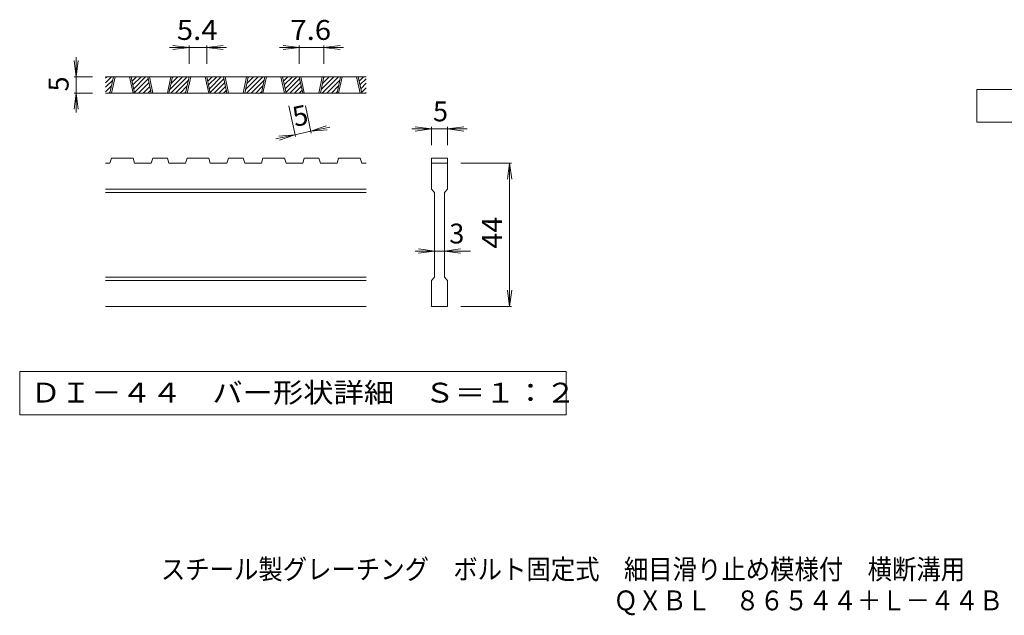
# Model space of a CAD drawing. Units: millimetres. Extents: x -951 to 1076, y -828 to 807.
# Drawn here: x -648 to 259, y -828 to -280 of the extents above; entities that cross this region are included whole.
import ezdxf

# ---------------------------------------------------------------- set-up
doc = ezdxf.new("R2010")
doc.units = ezdxf.units.MM
doc.header["$LTSCALE"] = 6
for name, color, linetype in [('D-0', 7, 'Continuous'), ('D-4', 7, 'Continuous'), ('F-0ﾚｲﾔ', 7, 'Continuous'), ('F-4ﾚｲﾔ', 7, 'Continuous')]:
    doc.layers.add(name, color=color, linetype=linetype)
doc.styles.add('ＭＳ ゴシック', font='txt', dxfattribs={"height": 1})

msp = doc.modelspace()

# ---------------------------------------------------------------- linework, layer by layer
at = {"layer": 'D-0', "color": 3, "linetype": 'Continuous', "lineweight": 9}
for p, q in [((-568.81, -337.57), (-563.37, -332.13)), ((-568.81, -333.33), (-567.61, -332.13)), ((-328.81, -332.13), (-568.81, -332.13)), ((-568.81, -341.81), (-562.11, -335.11)), ((-564.69, -347.13), (-561.48, -332.13)), ((-563.19, -347.13), (-559.98, -332.13)), ((-546.69, -332.13), (-543.48, -347.13)), ((-545.19, -332.13), (-541.98, -347.13)), ((-545.08, -332.61), (-544.6, -332.13)), ((-544.34, -336.1), (-540.36, -332.13)), ((-543.59, -339.6), (-536.12, -332.13)), ((-542.84, -343.09), (-531.88, -332.13)), ((-542.09, -346.59), (-529.46, -333.95)), ((-526.64, -347.13), (-529.85, -332.13)), ((-525.14, -347.13), (-528.35, -332.13)), ((-508.64, -332.13), (-511.85, -347.13)), ((-507.14, -332.13), (-510.35, -347.13)), ((-509.64, -343.84), (-497.94, -332.13)), ((-508.69, -347.13), (-493.69, -332.13)), ((-508.49, -338.44), (-502.18, -332.13)), ((-507.33, -333.04), (-506.42, -332.13)), ((-504.45, -347.13), (-492.44, -335.11)), ((-495.01, -347.13), (-491.8, -332.13)), ((-493.51, -347.13), (-490.3, -332.13)), ((-477.01, -332.13), (-473.8, -347.13)), ((-475.51, -332.13), (-472.3, -347.13)), ((-475.4, -332.61), (-474.93, -332.13)), ((-474.66, -336.1), (-470.68, -332.13)), ((-473.91, -339.6), (-466.44, -332.13)), ((-473.16, -343.09), (-462.2, -332.13)), ((-472.41, -346.59), (-459.78, -333.95)), ((-456.96, -347.13), (-460.17, -332.13)), ((-455.46, -347.13), (-458.67, -332.13)), ((-438.96, -332.13), (-442.17, -347.13)), ((-437.46, -332.13), (-440.67, -347.13)), ((-439.96, -343.84), (-428.26, -332.13)), ((-439.01, -347.13), (-424.01, -332.13)), ((-438.81, -338.44), (-432.5, -332.13)), ((-437.65, -333.04), (-436.74, -332.13)), ((-434.77, -347.13), (-422.76, -335.11)), ((-425.33, -347.13), (-422.12, -332.13)), ((-423.83, -347.13), (-420.62, -332.13)), ((-407.33, -332.13), (-404.12, -347.13)), ((-405.83, -332.13), (-402.62, -347.13)), ((-405.72, -332.61), (-405.25, -332.13)), ((-404.98, -336.1), (-401, -332.13)), ((-404.23, -339.6), (-396.76, -332.13)), ((-403.48, -343.09), (-392.52, -332.13)), ((-402.73, -346.59), (-390.1, -333.95)), ((-387.28, -347.13), (-390.49, -332.13)), ((-385.78, -347.13), (-388.99, -332.13)), ((-369.28, -332.13), (-372.49, -347.13)), ((-367.78, -332.13), (-370.99, -347.13)), ((-370.28, -343.84), (-358.58, -332.13)), ((-369.33, -347.13), (-354.33, -332.13)), ((-369.13, -338.44), (-362.82, -332.13)), ((-367.97, -333.04), (-367.06, -332.13)), ((-365.09, -347.13), (-353.08, -335.11)), ((-355.65, -347.13), (-352.44, -332.13)), ((-354.15, -347.13), (-350.94, -332.13)), ((-337.65, -332.13), (-334.44, -347.13)), ((-336.15, -332.13), (-332.94, -347.13)), ((-336.05, -332.61), (-335.57, -332.13)), ((-335.3, -336.1), (-331.32, -332.13)), ((-334.55, -339.6), (-328.81, -333.86)), ((-568.81, -346.05), (-563.27, -340.51)), ((-538.39, -347.13), (-528.71, -337.45)), ((-534.15, -347.13), (-527.96, -340.94)), ((-529.91, -347.13), (-527.21, -344.44)), ((-500.21, -347.13), (-493.59, -340.51)), ((-468.71, -347.13), (-459.03, -337.45)), ((-464.47, -347.13), (-458.28, -340.94)), ((-460.23, -347.13), (-457.53, -344.44)), ((-430.53, -347.13), (-423.91, -340.51)), ((-399.03, -347.13), (-389.35, -337.45)), ((-394.79, -347.13), (-388.6, -340.94)), ((-390.55, -347.13), (-387.85, -344.44)), ((-360.85, -347.13), (-354.23, -340.51)), ((-333.8, -343.09), (-328.81, -338.1)), ((-333.05, -346.59), (-328.81, -342.34)), ((-328.81, -347.13), (-568.81, -347.13)), ((-565.64, -347.13), (-564.42, -345.91)), ((-495.97, -347.13), (-494.75, -345.91)), ((-426.29, -347.13), (-425.07, -345.91)), ((-356.61, -347.13), (-355.39, -345.91)), ((-329.35, -347.13), (-328.81, -346.59)), ((-564.69, -411.63), (-563.19, -407.13)), ((-543.48, -407.13), (-563.19, -407.13)), ((-543.48, -407.13), (-541.98, -411.63)), ((-526.64, -411.63), (-525.14, -407.13)), ((-511.85, -407.13), (-525.14, -407.13)), ((-511.85, -407.13), (-510.35, -411.63)), ((-495.01, -411.63), (-493.51, -407.13)), ((-473.8, -407.13), (-493.51, -407.13)), ((-472.3, -411.63), (-473.8, -407.13)), ((-456.96, -411.63), (-455.46, -407.13)), ((-442.17, -407.13), (-455.46, -407.13)), ((-442.17, -407.13), (-440.67, -411.63)), ((-425.33, -411.63), (-423.83, -407.13)), ((-423.83, -407.13), (-404.12, -407.13)), ((-402.62, -411.63), (-404.12, -407.13)), ((-387.28, -411.63), (-385.78, -407.13)), ((-372.49, -407.13), (-385.78, -407.13)), ((-372.49, -407.13), (-370.99, -411.63)), ((-355.65, -411.63), (-354.15, -407.13)), ((-354.15, -407.13), (-334.44, -407.13)), ((-332.94, -411.63), (-334.44, -407.13)), ((-268.81, -407.13), (-253.81, -407.13)), ((-268.81, -407.13), (-268.81, -411.63)), ((-253.81, -407.13), (-253.81, -411.63)), ((-564.69, -411.63), (-568.81, -411.63)), ((-526.64, -411.63), (-541.98, -411.63)), ((-495.01, -411.63), (-510.35, -411.63)), ((-456.96, -411.63), (-472.3, -411.63)), ((-425.33, -411.63), (-440.67, -411.63)), ((-387.28, -411.63), (-402.62, -411.63)), ((-355.65, -411.63), (-370.99, -411.63)), ((-328.81, -411.63), (-332.94, -411.63)), ((-268.81, -411.63), (-253.81, -411.63)), ((-268.81, -435.63), (-268.81, -411.63)), ((-253.81, -411.63), (-253.81, -435.63)), ((-328.81, -435.63), (-568.81, -435.63)), ((-328.81, -438.63), (-568.81, -438.63)), ((-268.81, -435.63), (-265.81, -438.63)), ((-265.81, -516.63), (-265.81, -438.63)), ((-256.81, -438.63), (-253.81, -435.63)), ((-256.81, -438.63), (-256.81, -516.63)), ((-328.81, -516.63), (-568.81, -516.63)), ((-268.81, -519.63), (-265.81, -516.63)), ((-256.81, -516.63), (-253.81, -519.63)), ((-328.81, -519.63), (-568.81, -519.63)), ((-268.81, -543.63), (-268.81, -519.63)), ((-253.81, -519.63), (-253.81, -543.63)), ((-328.81, -543.63), (-568.81, -543.63)), ((-253.81, -543.63), (-268.81, -543.63))]:
    msp.add_line(p, q, dxfattribs=at)
at = {"layer": 'D-0', "color": 7, "linetype": 'Continuous', "lineweight": 9}
for p, q in [((-647.8, -603.63), (-647.8, -643.5)), ((-144.82, -603.63), (-647.8, -603.63)), ((-144.82, -643.5), (-144.82, -603.63)), ((-647.8, -643.5), (-144.82, -643.5))]:
    msp.add_line(p, q, dxfattribs=at)
at = {"layer": 'D-4', "color": 7, "linetype": 'Continuous', "lineweight": 9}
for p, q in [((-491.8, -305.13), (-509.8, -305.13)), ((-491.8, -305.13), (-506.67, -303.17)), ((-491.8, -305.13), (-506.67, -307.09)), ((-491.8, -303.33), (-491.8, -320.13)), ((-475.51, -305.13), (-491.8, -305.13)), ((-475.51, -305.13), (-460.63, -303.17)), ((-475.51, -303.33), (-475.51, -320.13)), ((-475.51, -305.13), (-460.63, -307.09)), ((-475.51, -305.13), (-457.51, -305.13)), ((-390.49, -305.13), (-408.49, -305.13)), ((-390.49, -305.13), (-405.36, -303.17)), ((-390.49, -305.13), (-405.36, -307.09)), ((-390.49, -303.33), (-390.49, -320.13)), ((-367.78, -305.13), (-390.49, -305.13)), ((-367.78, -305.13), (-352.91, -303.17)), ((-367.78, -303.33), (-367.78, -320.13)), ((-367.78, -305.13), (-352.91, -307.09)), ((-367.78, -305.13), (-349.78, -305.13)), ((-595.81, -332.13), (-597.77, -317.26)), ((-595.81, -332.13), (-595.81, -314.13)), ((-595.81, -332.13), (-593.85, -317.26)), ((-597.61, -332.13), (-580.81, -332.13)), ((-595.81, -332.13), (-595.81, -347.13)), ((-595.81, -347.13), (-597.77, -362)), ((-597.61, -347.13), (-580.81, -347.13)), ((-595.81, -347.13), (-593.85, -362)), ((-595.81, -347.13), (-595.81, -365.13)), ((-394.04, -387.23), (-400.11, -358.86)), ((-379.37, -384.09), (-384.77, -358.86)), ((-379.74, -382.33), (-365.61, -377.31)), ((-379.74, -382.33), (-362.14, -378.57)), ((-268.81, -380.13), (-286.81, -380.13)), ((-268.81, -380.13), (-283.68, -378.17)), ((-268.81, -380.13), (-283.68, -382.09)), ((-268.81, -378.33), (-268.81, -395.13)), ((-253.81, -380.13), (-268.81, -380.13)), ((-253.81, -380.13), (-238.94, -378.17)), ((-253.81, -378.33), (-253.81, -395.13)), ((-253.81, -380.13), (-238.94, -382.09)), ((-253.81, -380.13), (-235.81, -380.13)), ((-394.41, -385.47), (-412.01, -389.24)), ((-394.41, -385.47), (-409.36, -386.67)), ((-394.41, -385.47), (-408.55, -390.5)), ((-379.74, -382.33), (-394.41, -385.47)), ((-379.74, -382.33), (-364.79, -381.13)), ((-195.01, -411.63), (-241.81, -411.63)), ((-196.81, -411.63), (-198.77, -426.5)), ((-196.81, -411.63), (-194.85, -426.5)), ((-196.81, -543.63), (-196.81, -411.63)), ((-265.81, -492.63), (-283.81, -492.63)), ((-265.81, -492.63), (-280.68, -490.67)), ((-265.81, -492.63), (-280.68, -494.59)), ((-256.81, -492.63), (-265.81, -492.63)), ((-256.81, -492.63), (-241.94, -490.67)), ((-256.81, -492.63), (-241.94, -494.59)), ((-256.81, -492.63), (-232.81, -492.63)), ((-196.81, -543.63), (-198.77, -528.76)), ((-196.81, -543.63), (-194.85, -528.76)), ((-195.01, -543.63), (-241.81, -543.63))]:
    msp.add_line(p, q, dxfattribs=at)
at = {"layer": 'F-4ﾚｲﾔ', "color": 2, "linetype": 'Continuous', "lineweight": 9}
for p, q in [((233.51, -373.86), (233.51, -343.86)), ((233.51, -343.86), (368.51, -343.86)), ((368.51, -373.86), (233.51, -373.86))]:
    msp.add_line(p, q, dxfattribs=at)

# ---------------------------------------------------------------- texts
at = {"layer": 'D-0', "color": 2, "linetype": 'Continuous', "lineweight": 9, "style": 'ＭＳ ゴシック', "width": 1.118056}
msp.add_text('ＤＩ－４４\u3000バー形状詳細\u3000Ｓ＝１：２', height=18.288, dxfattribs=at).set_placement((-637.81, -632.18))
at = {"layer": 'D-4', "color": 2, "linetype": 'Continuous', "lineweight": 9, "style": 'ＭＳ ゴシック', "width": 1.083333}
for s, p in [('5.4', (-503.15, -298.15)), ('7.6', (-398.63, -298.15))]:
    msp.add_text(s, height=18.288, dxfattribs=at).set_placement(p)
at = {"layer": 'D-4', "color": 2, "linetype": 'Continuous', "lineweight": 9, "style": 'ＭＳ ゴシック'}
for rotation, p in [(90, (-602.8, -345.63)), (12.07903, (-394.41, -378.33))]:
    msp.add_text('5', height=18.29, rotation=rotation, dxfattribs=at).set_placement(p)
for s, p in [('5', (-267.31, -373.15)), ('3', (-252.31, -485.65))]:
    msp.add_text(s, height=18.29, dxfattribs=at).set_placement(p)
at = {"layer": 'D-4', "color": 2, "linetype": 'Continuous', "lineweight": 9, "style": 'ＭＳ ゴシック', "width": 1.0625}
msp.add_text('44', height=18.288, rotation=90, dxfattribs=at).set_placement((-203.8, -490.38))
at = {"layer": 'F-0ﾚｲﾔ', "color": 2, "linetype": 'Continuous', "lineweight": 9, "style": 'ＭＳ ゴシック'}
for s, width, p in [('スチール製グレーチング\u3000ボルト固定式\u3000細目滑り止め模様付\u3000横断溝用', 0.899242, (-517.8, -794.86)), ('ＱＸＢＬ\u3000８６５４４＋Ｌ－４４Ｂ', 0.898438, (-101.04, -823.54))]:
    msp.add_text(s, height=18.288, dxfattribs=dict(at, width=width)).set_placement(p)

doc.saveas('drawing.dxf')
